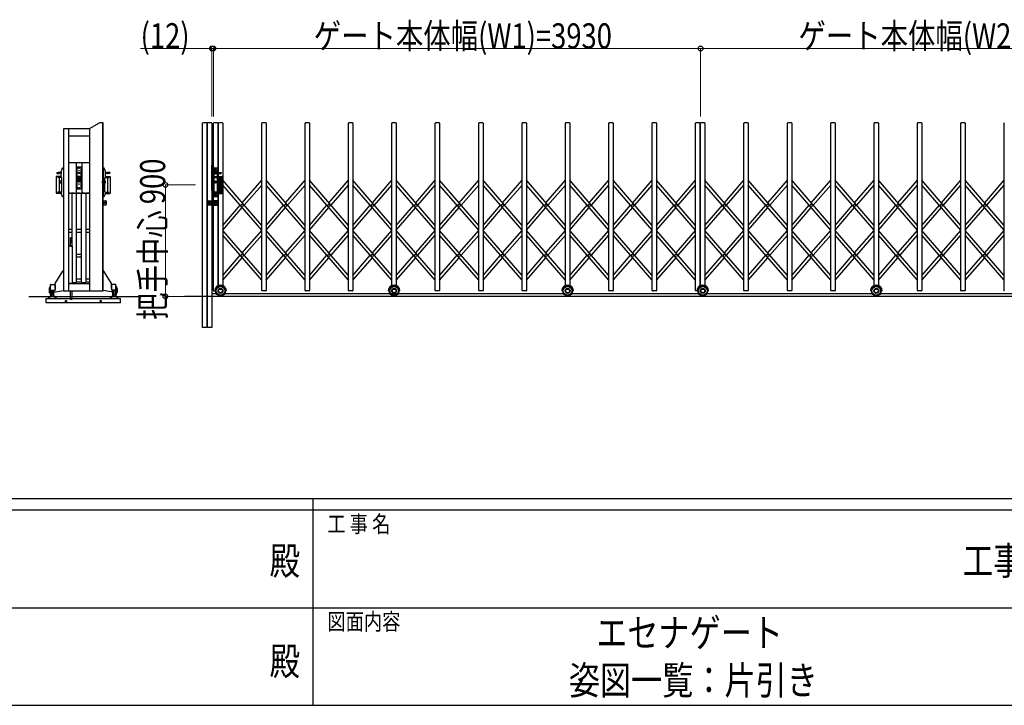
# Model space of a CAD drawing. Units: millimetres. Extents: x 1125 to 37260, y 338 to 26078.
# Drawn here: x 16536 to 24479, y 338 to 5867 of the extents above; entities that cross this region are included whole.
import ezdxf
from ezdxf.enums import TextEntityAlignment as Align

# ---------------------------------------------------------------- set-up
doc = ezdxf.new("R2010")
doc.units = ezdxf.units.MM
doc.header["$PDSIZE"] = 0.05
doc.linetypes.add('YCENTER_1', pattern=[13, 10, -1, 1, -1])
doc.linetypes.add('YHIDDEN_1', pattern=[4, 3, -1])
for name, color, linetype, lineweight in [('FRAME', 3, 'Continuous', 30), ('USER1', 3, 'Continuous', 13), ('YKK_A1', 4, 'Continuous', 30), ('YKK_D', 6, 'Continuous', 13)]:
    doc.layers.add(name, color=color, linetype=linetype, lineweight=lineweight)
doc.styles.add('text-b', font='extslim2.shx', dxfattribs={"width": 0.8, "bigfont": 'extfont2.shx'})

msp = doc.modelspace()

# ---------------------------------------------------------------- linework, layer by layer
at = {"layer": 'FRAME'}
for p, q in [((36450.1, 2002.5), (1350.1, 2002.5)), ((18900.1, 2002.5), (18900.1, 337.5)), ((18900.1, 1912.5), (13050.1, 1912.5)), ((24750.1, 1912.5), (18900.1, 1912.5)), ((13050.1, 337.5), (18900.1, 337.5)), ((18900.1, 337.5), (24750.1, 337.5))]:
    msp.add_line(p, q, dxfattribs=at)
at = {"layer": 'FRAME', "color": 94}
for p, q in [((13083.8, 1125), (18900.1, 1125)), ((18900.1, 1125), (24750.1, 1125))]:
    msp.add_line(p, q, dxfattribs=at)
at = {"layer": 'FRAME'}
msp.add_point((18900.1, 337.5), dxfattribs=at)
at = {"layer": 'YKK_A1'}
for p, q in [((17099.3, 4988.8), (17179.3, 5035)), ((17209.3, 5035), (17179.3, 5035)), ((17205.3, 5035), (17205.3, 3680)), ((17209.3, 3680), (17209.3, 5035)), ((18011.9, 3385), (18011.9, 5033)), ((18044.9, 5035), (18013.9, 5035)), ((18046.9, 5033), (18046.9, 3385)), ((18051.9, 3385), (18051.9, 5033)), ((18084.9, 5035), (18053.9, 5035)), ((18086.9, 5033), (18086.9, 3385)), ((18098.9, 3682), (18098.9, 5033)), ((18131.9, 5035), (18100.9, 5035)), ((18133.9, 5033), (18133.9, 4634.7)), ((18138.9, 4634.6), (18138.9, 5033)), ((18171.9, 5035), (18140.9, 5035)), ((18173.9, 5033), (18173.9, 3723.6)), ((18488.9, 3682), (18488.9, 5033)), ((18521.9, 5035), (18490.9, 5035)), ((18523.9, 5033), (18523.9, 3682)), ((18838.9, 3682), (18838.9, 5033)), ((18871.9, 5035), (18840.9, 5035)), ((18873.9, 5033), (18873.9, 3682)), ((19188.9, 3682), (19188.9, 5033)), ((19221.9, 5035), (19190.9, 5035)), ((19223.9, 5033), (19223.9, 3682)), ((19538.9, 3723.6), (19538.9, 5033)), ((19571.9, 5035), (19540.9, 5035)), ((19573.9, 5033), (19573.9, 3723.6)), ((19888.9, 3682), (19888.9, 5033)), ((19921.9, 5035), (19890.9, 5035)), ((19923.9, 5033), (19923.9, 3682)), ((20238.9, 3682), (20238.9, 5033)), ((20271.9, 5035), (20240.9, 5035)), ((20273.9, 5033), (20273.9, 3682)), ((20588.9, 3682), (20588.9, 5033)), ((20621.9, 5035), (20590.9, 5035)), ((20623.9, 5033), (20623.9, 3682)), ((20938.9, 3723.6), (20938.9, 5033)), ((20971.9, 5035), (20940.9, 5035)), ((20973.9, 5033), (20973.9, 3723.6)), ((21288.9, 3682), (21288.9, 5033)), ((21321.9, 5035), (21290.9, 5035)), ((21323.9, 5033), (21323.9, 3682)), ((21638.9, 3682), (21638.9, 5033)), ((21671.9, 5035), (21640.9, 5035)), ((21673.9, 5033), (21673.9, 3682)), ((21988.9, 3682), (21988.9, 5033)), ((22021.9, 5035), (21990.9, 5035)), ((22023.9, 5033), (22023.9, 3722.3)), ((22028.9, 3723.6), (22028.9, 5033)), ((22061.9, 5035), (22030.9, 5035)), ((22063.9, 5033), (22063.9, 3723.6)), ((22378.9, 3682), (22378.9, 5033)), ((22411.9, 5035), (22380.9, 5035)), ((22413.9, 5033), (22413.9, 3682)), ((22728.9, 3682), (22728.9, 5033)), ((22761.9, 5035), (22730.9, 5035)), ((22763.9, 5033), (22763.9, 3682)), ((23078.9, 3682), (23078.9, 5033)), ((23111.9, 5035), (23080.9, 5035)), ((23113.9, 5033), (23113.9, 3682)), ((23428.9, 3723.6), (23428.9, 5033)), ((23461.9, 5035), (23430.9, 5035)), ((23463.9, 5033), (23463.9, 3723.6)), ((23778.9, 3682), (23778.9, 5033)), ((23811.9, 5035), (23780.9, 5035)), ((23813.9, 5033), (23813.9, 3682)), ((24128.9, 3682), (24128.9, 5033)), ((24161.9, 5035), (24130.9, 5035)), ((24163.9, 5033), (24163.9, 3682)), ((24478.9, 3682), (24478.9, 5033)), ((16889.3, 4988), (16889.3, 3680)), ((17099.3, 4988), (16889.3, 4988)), ((16929.3, 4988), (16929.3, 3680)), ((17099.3, 4928), (16929.3, 4928)), ((17099.3, 4988.8), (17099.3, 3680)), ((16929.3, 4715.5), (17099.3, 4715.5)), ((16991.3, 4713.5), (16991.3, 4467.5)), ((17037.3, 4713.5), (17037.3, 4467.5)), ((18086.9, 4490.5), (18086.9, 4690.5)), ((18086.9, 4690.5), (18088.9, 4690.5)), ((18088.9, 4690.5), (18088.9, 4490.5)), ((16835.3, 4634.5), (16835.3, 4628.5)), ((16836.3, 4635.5), (16854.3, 4635.5)), ((16836.3, 4627.5), (16854.3, 4627.5)), ((16870.3, 4635.5), (16847.1, 4634.5)), ((16847.1, 4634.5), (16847.1, 4628.5)), ((16870.3, 4627.5), (16847.1, 4628.5)), ((16870.3, 4624), (16870.3, 4639)), ((16871.3, 4593.5), (16871.3, 4646.4)), ((16871.3, 4640), (16871.3, 4623)), ((16881.2, 4669.5), (16889.3, 4669.5)), ((16889.3, 4669.5), (16889.3, 4441.5)), ((16999.3, 4500.5), (16999.3, 4680.5)), ((16999.3, 4680.5), (17029.3, 4680.5)), ((17012.1, 4670.1), (17012.1, 4670.9)), ((17012.1, 4670.9), (17013, 4670.9)), ((17013, 4670.1), (17012.1, 4670.1)), ((17013.9, 4671.8), (17013.9, 4672.7)), ((17013.9, 4672.7), (17014.8, 4672.7)), ((17013.9, 4668.3), (17013.9, 4669.2)), ((17014.8, 4668.3), (17013.9, 4668.3)), ((17014.8, 4672.7), (17014.8, 4671.8)), ((17014.8, 4669.2), (17014.8, 4668.3)), ((17015.6, 4670.9), (17016.5, 4670.9)), ((17016.5, 4670.1), (17015.6, 4670.1)), ((17016.5, 4670.9), (17016.5, 4670.1)), ((17029.3, 4680.5), (17029.3, 4500.5)), ((17217.4, 4669.5), (17209.3, 4669.5)), ((17209.3, 4669.5), (17209.3, 4441.5)), ((17227.3, 4593.5), (17227.3, 4646.4)), ((17227.3, 4640), (17227.3, 4623)), ((17228.3, 4624), (17228.3, 4639)), ((17228.3, 4635.5), (17251.6, 4634.5)), ((17228.3, 4627.5), (17251.6, 4628.5)), ((17262.3, 4635.5), (17244.3, 4635.5)), ((17262.3, 4627.5), (17244.3, 4627.5)), ((17251.6, 4634.5), (17251.6, 4628.5)), ((17263.3, 4634.5), (17263.3, 4628.5)), ((18088.9, 4636.5), (18096.9, 4636.5)), ((18088.9, 4626.5), (18096.9, 4626.5)), ((18096.9, 4680.5), (18098.9, 4680.5)), ((18096.9, 4680.5), (18096.9, 4500.5)), ((18098.9, 4680.5), (18098.9, 4500.5)), ((18101.4, 4667.5), (18101.4, 4443.5)), ((18131.4, 4646.5), (18101.4, 4646.5)), ((18129.4, 4669.5), (18103.4, 4669.5)), ((18109.6, 4635.5), (18141.4, 4634.5)), ((18109.6, 4627.5), (18141.4, 4628.5)), ((18113.9, 4659), (18113.9, 4660)), ((18113.9, 4660), (18114.9, 4660)), ((18114.9, 4659), (18113.9, 4659)), ((18115.9, 4661), (18115.9, 4662)), ((18115.9, 4662), (18116.9, 4662)), ((18115.9, 4657), (18115.9, 4658)), ((18116.9, 4657), (18115.9, 4657)), ((18116.9, 4662), (18116.9, 4661)), ((18116.9, 4658), (18116.9, 4657)), ((18117.9, 4660), (18118.9, 4660)), ((18118.9, 4659), (18117.9, 4659)), ((18118.9, 4660), (18118.9, 4659)), ((18131.4, 4634.8), (18131.4, 4667.5)), ((18131.4, 4603.5), (18131.4, 4628.2)), ((18133.9, 4628.3), (18133.9, 4603.5)), ((18138.9, 4603.5), (18138.9, 4628.4)), ((18141.4, 4634.5), (18141.4, 4628.5)), ((18142.4, 4635.5), (18160.4, 4635.5)), ((18142.4, 4627.5), (18160.4, 4627.5)), ((18161.4, 4634.5), (18161.4, 4628.5)), ((16831.8, 4602), (16831.8, 4468)), ((16871.3, 4603.5), (16833.3, 4603.5)), ((16871.3, 4593.5), (16840.2, 4593.5)), ((16853.8, 4592), (16853.8, 4478)), ((16869.8, 4568), (16875.3, 4568)), ((16875.3, 4549), (16869.8, 4549)), ((16870.3, 4567.5), (16870.3, 4549.5)), ((16871.3, 4603.5), (16871.3, 4593.5)), ((16872.3, 4593.5), (16871.3, 4593.5)), ((16873.3, 4568), (16873.3, 4549)), ((16875.3, 4479.5), (16875.3, 4590.5)), ((17008.6, 4591.5), (17008.6, 4558.5)), ((17008.6, 4591.5), (17008.7, 4591.5)), ((17008.6, 4558.5), (17020, 4558.5)), ((17008.7, 4605.5), (17008.7, 4577.5)), ((17011.3, 4588.3), (17008.8, 4605.9)), ((17011.3, 4584.5), (17008.9, 4577)), ((17009.7, 4606.5), (17018.9, 4606.5)), ((17009.7, 4576.5), (17018.9, 4576.5)), ((17011.3, 4588.3), (17011.3, 4584.5)), ((17017.3, 4588.3), (17019.8, 4605.9)), ((17017.3, 4588.3), (17017.3, 4584.5)), ((17017.3, 4584.5), (17019.8, 4577)), ((17019.9, 4605.5), (17019.9, 4577.5)), ((17019.9, 4591.5), (17020, 4591.5)), ((17020, 4591.5), (17020, 4558.5)), ((17204.8, 4565), (17209.3, 4565)), ((17204.8, 4552), (17204.8, 4565)), ((17204.8, 4552), (17209.3, 4552)), ((17223.3, 4479.5), (17223.3, 4590.5)), ((17225.8, 4567.5), (17223.3, 4567.5)), ((17223.3, 4567.5), (17223.3, 4549.5)), ((17223.3, 4549.5), (17225.8, 4549.5)), ((17226.3, 4567), (17225.8, 4567.5)), ((17225.8, 4567.5), (17225.8, 4549.5)), ((17225.8, 4549.5), (17226.3, 4550)), ((17226.3, 4593.5), (17227.3, 4593.5)), ((17226.3, 4550), (17226.3, 4567)), ((17227.3, 4603.5), (17265.3, 4603.5)), ((17227.3, 4603.5), (17227.3, 4593.5)), ((17227.3, 4593.5), (17258.4, 4593.5)), ((17244.8, 4592), (17244.8, 4478)), ((17266.8, 4602), (17266.8, 4468)), ((18096.9, 4591.5), (18088.9, 4591.5)), ((18088.9, 4576.5), (18096.9, 4576.5)), ((18131.4, 4593.5), (18101.4, 4593.5)), ((18102.9, 4602.5), (18102.9, 4594.5)), ((18103.9, 4603.5), (18166.9, 4603.5)), ((18103.9, 4593.5), (18146.4, 4593.5)), ((18117.4, 4563.5), (18115.4, 4563.5)), ((18115.4, 4563.5), (18115.4, 4553.5)), ((18115.4, 4553.5), (18117.4, 4553.5)), ((18117.4, 4553.5), (18117.4, 4563.5)), ((18131.4, 4476.5), (18131.4, 4593.5)), ((18133.9, 4593.5), (18133.9, 4476.5)), ((18138.9, 4476.5), (18138.9, 4593.5)), ((18147.4, 4602), (18147.4, 4468)), ((18155.4, 4603.5), (18155.4, 4466.5)), ((18160.4, 4603.5), (18160.4, 4466.5)), ((18168.4, 4602), (18168.4, 4468)), ((18488.9, 4208.3), (18173.9, 4571.8)), ((18488.9, 4170.1), (18173.9, 4533.6)), ((18331.4, 4390), (18488.9, 4571.8)), ((18348, 4371), (18488.9, 4533.6)), ((18838.9, 4208.3), (18523.9, 4571.8)), ((18838.9, 4170.1), (18523.9, 4533.6)), ((18681.4, 4390), (18838.9, 4571.8)), ((18698, 4371), (18838.9, 4533.6)), ((19188.9, 4208.3), (18873.9, 4571.8)), ((19188.9, 4170.1), (18873.9, 4533.6)), ((19031.4, 4390), (19188.9, 4571.8)), ((19048, 4371), (19188.9, 4533.6)), ((19538.9, 4208.3), (19223.9, 4571.8)), ((19538.9, 4170.1), (19223.9, 4533.6)), ((19381.4, 4390), (19538.9, 4571.8)), ((19398, 4371), (19538.9, 4533.6)), ((19888.9, 4208.3), (19573.9, 4571.8)), ((19888.9, 4170.1), (19573.9, 4533.6)), ((19731.4, 4390), (19888.9, 4571.8)), ((19748, 4371), (19888.9, 4533.6)), ((20238.9, 4208.3), (19923.9, 4571.8)), ((20238.9, 4170.1), (19923.9, 4533.6)), ((20081.4, 4390), (20238.9, 4571.8)), ((20098, 4371), (20238.9, 4533.6)), ((20588.9, 4208.3), (20273.9, 4571.8)), ((20588.9, 4170.1), (20273.9, 4533.6)), ((20431.4, 4390), (20588.9, 4571.8)), ((20448, 4371), (20588.9, 4533.6)), ((20938.9, 4208.3), (20623.9, 4571.8)), ((20938.9, 4170.1), (20623.9, 4533.6)), ((20781.4, 4390), (20938.9, 4571.8)), ((20798, 4371), (20938.9, 4533.6)), ((21288.9, 4208.3), (20973.9, 4571.8)), ((21288.9, 4170.1), (20973.9, 4533.6)), ((21131.4, 4390), (21288.9, 4571.8)), ((21148, 4371), (21288.9, 4533.6)), ((21638.9, 4208.3), (21323.9, 4571.8)), ((21638.9, 4170.1), (21323.9, 4533.6)), ((21481.4, 4390), (21638.9, 4571.8)), ((21498, 4371), (21638.9, 4533.6)), ((21988.9, 4208.3), (21673.9, 4571.8)), ((21988.9, 4170.1), (21673.9, 4533.6)), ((21831.4, 4390), (21988.9, 4571.8)), ((21848, 4371), (21988.9, 4533.6)), ((22378.9, 4208.3), (22063.9, 4571.8)), ((22378.9, 4170.1), (22063.9, 4533.6)), ((22221.4, 4390), (22378.9, 4571.8)), ((22238, 4371), (22378.9, 4533.6)), ((22728.9, 4208.3), (22413.9, 4571.8)), ((22728.9, 4170.1), (22413.9, 4533.6)), ((22571.4, 4390), (22728.9, 4571.8)), ((22588, 4371), (22728.9, 4533.6)), ((23078.9, 4208.3), (22763.9, 4571.8)), ((23078.9, 4170.1), (22763.9, 4533.6)), ((22921.4, 4390), (23078.9, 4571.8)), ((22938, 4371), (23078.9, 4533.6)), ((23428.9, 4208.3), (23113.9, 4571.8)), ((23428.9, 4170.1), (23113.9, 4533.6)), ((23271.4, 4390), (23428.9, 4571.8)), ((23288, 4371), (23428.9, 4533.6)), ((23778.9, 4208.3), (23463.9, 4571.8)), ((23778.9, 4170.1), (23463.9, 4533.6)), ((23621.4, 4390), (23778.9, 4571.8)), ((23638, 4371), (23778.9, 4533.6)), ((24128.9, 4208.3), (23813.9, 4571.8)), ((24128.9, 4170.1), (23813.9, 4533.6)), ((23971.4, 4390), (24128.9, 4571.8)), ((23988, 4371), (24128.9, 4533.6)), ((24478.9, 4208.3), (24163.9, 4571.8)), ((24478.9, 4170.1), (24163.9, 4533.6)), ((24321.4, 4390), (24478.9, 4571.8)), ((24338, 4371), (24478.9, 4533.6)), ((16871.3, 4466.5), (16833.3, 4466.5)), ((16871.3, 4476.5), (16840.2, 4476.5)), ((16871.3, 4464.6), (16871.3, 4476.5)), ((16872.3, 4476.5), (16871.3, 4476.5)), ((16871.3, 4476.5), (16871.3, 4466.5)), ((17099.3, 4465.5), (16929.3, 4465.5)), ((16958.3, 4465.5), (16958.3, 4041.5)), ((16994.3, 3747.1), (16994.3, 4465.5)), ((17029.3, 4500.5), (16999.3, 4500.5)), ((17012.1, 4510.1), (17012.1, 4510.9)), ((17012.1, 4510.9), (17013, 4510.9)), ((17013, 4510.1), (17012.1, 4510.1)), ((17013.9, 4511.8), (17013.9, 4512.7)), ((17013.9, 4512.7), (17014.8, 4512.7)), ((17013.9, 4508.3), (17013.9, 4509.2)), ((17014.8, 4508.3), (17013.9, 4508.3)), ((17014.8, 4512.7), (17014.8, 4511.8)), ((17014.8, 4509.2), (17014.8, 4508.3)), ((17015.6, 4510.9), (17016.5, 4510.9)), ((17016.5, 4510.1), (17015.6, 4510.1)), ((17016.5, 4510.9), (17016.5, 4510.1)), ((17034.3, 3747.1), (17034.3, 4465.5)), ((17070.3, 4465.5), (17070.3, 3747.1)), ((17226.3, 4476.5), (17227.3, 4476.5)), ((17227.3, 4476.5), (17258.4, 4476.5)), ((17227.3, 4476.5), (17227.3, 4466.5)), ((17227.3, 4464.6), (17227.3, 4476.5)), ((17227.3, 4466.5), (17265.3, 4466.5)), ((18088.9, 4490.5), (18086.9, 4490.5)), ((18096.9, 4500.5), (18098.9, 4500.5)), ((18131.4, 4476.5), (18101.4, 4476.5)), ((18131.4, 4464.5), (18101.4, 4464.5)), ((18102.9, 4475.5), (18102.9, 4467.5)), ((18103.9, 4476.5), (18146.4, 4476.5)), ((18103.9, 4466.5), (18166.9, 4466.5)), ((18113.9, 4451), (18113.9, 4452)), ((18113.9, 4452), (18114.9, 4452)), ((18114.9, 4451), (18113.9, 4451)), ((18115.9, 4453), (18115.9, 4454)), ((18115.9, 4454), (18116.9, 4454)), ((18115.9, 4449), (18115.9, 4450)), ((18116.9, 4449), (18115.9, 4449)), ((18116.9, 4454), (18116.9, 4453)), ((18116.9, 4450), (18116.9, 4449)), ((18117.9, 4452), (18118.9, 4452)), ((18118.9, 4451), (18117.9, 4451)), ((18118.9, 4452), (18118.9, 4451)), ((18131.4, 4443.5), (18131.4, 4466.5)), ((18133.9, 4466.5), (18133.9, 3722.3)), ((18138.9, 3722.3), (18138.9, 4466.5)), ((16889.3, 4441.5), (16881.2, 4441.5)), ((17209.3, 4441.5), (17217.4, 4441.5)), ((17209.3, 4372.5), (17209.3, 4407.5)), ((17209.3, 4407.5), (17229.3, 4407.5)), ((17229.3, 4372.5), (17209.3, 4372.5)), ((17211.3, 4407.5), (17211.3, 4372.5)), ((17234.3, 4402.5), (17234.3, 4377.5)), ((18054.4, 4374.5), (18054.4, 4405.5)), ((18056.4, 4407.5), (18084.4, 4407.5)), ((18084.4, 4372.5), (18056.4, 4372.5)), ((18082.4, 4407.5), (18082.4, 4372.5)), ((18084.4, 4407.5), (18084.4, 4372.5)), ((18129.4, 4407.5), (18101.4, 4407.5)), ((18101.4, 4407.5), (18101.4, 4372.5)), ((18101.4, 4372.5), (18129.4, 4372.5)), ((18103.4, 4441.5), (18129.4, 4441.5)), ((18103.4, 4407.5), (18103.4, 4372.5)), ((18131.4, 4374.5), (18131.4, 4405.5)), ((18173.9, 4208.3), (18314.9, 4371)), ((18523.9, 4208.3), (18664.9, 4371)), ((18873.9, 4208.3), (19014.9, 4371)), ((19223.9, 4208.3), (19364.9, 4371)), ((19573.9, 4208.3), (19714.9, 4371)), ((19923.9, 4208.3), (20064.9, 4371)), ((20273.9, 4208.3), (20414.9, 4371)), ((20623.9, 4208.3), (20764.9, 4371)), ((20973.9, 4208.3), (21114.9, 4371)), ((21323.9, 4208.3), (21464.9, 4371)), ((21673.9, 4208.3), (21814.9, 4371)), ((22063.9, 4208.3), (22204.9, 4371)), ((22413.9, 4208.3), (22554.9, 4371)), ((22763.9, 4208.3), (22904.9, 4371)), ((23113.9, 4208.3), (23254.9, 4371)), ((23463.9, 4208.3), (23604.9, 4371)), ((23813.9, 4208.3), (23954.9, 4371)), ((24163.9, 4208.3), (24304.9, 4371)), ((18173.9, 4170.1), (18331.4, 4351.9)), ((18523.9, 4170.1), (18681.4, 4351.9)), ((18873.9, 4170.1), (19031.4, 4351.9)), ((19223.9, 4170.1), (19381.4, 4351.9)), ((19573.9, 4170.1), (19731.4, 4351.9)), ((19923.9, 4170.1), (20081.4, 4351.9)), ((20273.9, 4170.1), (20431.4, 4351.9)), ((20623.9, 4170.1), (20781.4, 4351.9)), ((20973.9, 4170.1), (21131.4, 4351.9)), ((21323.9, 4170.1), (21481.4, 4351.9)), ((21673.9, 4170.1), (21831.4, 4351.9)), ((22063.9, 4170.1), (22221.4, 4351.9)), ((22413.9, 4170.1), (22571.4, 4351.9)), ((22763.9, 4170.1), (22921.4, 4351.9)), ((23113.9, 4170.1), (23271.4, 4351.9)), ((23463.9, 4170.1), (23621.4, 4351.9)), ((23813.9, 4170.1), (23971.4, 4351.9)), ((24163.9, 4170.1), (24321.4, 4351.9)), ((16929.3, 4176.8), (16958.3, 4176.8)), ((16929.3, 4153.8), (16958.3, 4153.8)), ((16994.3, 4176.8), (17034.3, 4176.8)), ((16994.3, 4153.8), (17034.3, 4153.8)), ((17070.3, 4176.8), (17099.3, 4176.8)), ((17070.3, 4153.8), (17099.3, 4153.8)), ((18488.9, 3804.3), (18173.9, 4167.9)), ((18331.4, 3986.1), (18488.9, 4167.9)), ((18838.9, 3804.3), (18523.9, 4167.9)), ((18681.4, 3986.1), (18838.9, 4167.9)), ((19188.9, 3804.3), (18873.9, 4167.9)), ((19031.4, 3986.1), (19188.9, 4167.9)), ((19538.9, 3804.3), (19223.9, 4167.9)), ((19381.4, 3986.1), (19538.9, 4167.9)), ((19888.9, 3804.3), (19573.9, 4167.9)), ((19731.4, 3986.1), (19888.9, 4167.9)), ((20238.9, 3804.3), (19923.9, 4167.9)), ((20081.4, 3986.1), (20238.9, 4167.9)), ((20588.9, 3804.3), (20273.9, 4167.9)), ((20431.4, 3986.1), (20588.9, 4167.9)), ((20938.9, 3804.3), (20623.9, 4167.9)), ((20781.4, 3986.1), (20938.9, 4167.9)), ((21288.9, 3804.3), (20973.9, 4167.9)), ((21131.4, 3986.1), (21288.9, 4167.9)), ((21638.9, 3804.3), (21323.9, 4167.9)), ((21481.4, 3986.1), (21638.9, 4167.9)), ((21988.9, 3804.3), (21673.9, 4167.9)), ((21831.4, 3986.1), (21988.9, 4167.9)), ((22378.9, 3804.3), (22063.9, 4167.9)), ((22221.4, 3986.1), (22378.9, 4167.9)), ((22728.9, 3804.3), (22413.9, 4167.9)), ((22571.4, 3986.1), (22728.9, 4167.9)), ((23078.9, 3804.3), (22763.9, 4167.9)), ((22921.4, 3986.1), (23078.9, 4167.9)), ((23428.9, 3804.3), (23113.9, 4167.9)), ((23271.4, 3986.1), (23428.9, 4167.9)), ((23778.9, 3804.3), (23463.9, 4167.9)), ((23621.4, 3986.1), (23778.9, 4167.9)), ((24128.9, 3804.3), (23813.9, 4167.9)), ((23971.4, 3986.1), (24128.9, 4167.9)), ((24478.9, 3804.3), (24163.9, 4167.9)), ((24321.4, 3986.1), (24478.9, 4167.9)), ((16947.2, 4109), (16948.2, 4110)), ((16947.2, 4109), (16957.2, 4109)), ((16956.6, 4109), (16947.2, 4099.6)), ((16953.8, 4109), (16947.2, 4102.4)), ((16951, 4109), (16947.2, 4105.3)), ((16948.1, 4109), (16947.2, 4108.1)), ((16947.2, 4041.5), (16947.2, 4109)), ((16947.2, 4107.7), (16957.2, 4097.7)), ((16957.2, 4106.8), (16947.2, 4096.8)), ((16947.2, 4104.9), (16957.2, 4094.9)), ((16957.2, 4103.9), (16947.2, 4093.9)), ((16947.2, 4102), (16957.2, 4092)), ((16957.2, 4101.1), (16947.2, 4091.1)), ((16947.2, 4099.2), (16957.2, 4089.2)), ((16957.2, 4098.3), (16947.2, 4088.3)), ((16947.2, 4096.4), (16957.2, 4086.4)), ((16957.2, 4095.5), (16947.2, 4085.5)), ((16947.2, 4093.5), (16957.2, 4083.5)), ((16957.2, 4092.6), (16947.2, 4082.6)), ((16947.2, 4090.7), (16957.2, 4080.7)), ((16957.2, 4089.8), (16947.2, 4079.8)), ((16947.2, 4087.9), (16957.2, 4077.9)), ((16957.2, 4087), (16947.2, 4077)), ((16947.2, 4085.1), (16957.2, 4075.1)), ((16957.2, 4084.1), (16947.2, 4074.1)), ((16947.2, 4082.2), (16957.2, 4072.2)), ((16957.2, 4081.3), (16947.2, 4071.3)), ((16947.2, 4079.4), (16956.6, 4070)), ((16947.2, 4076.6), (16953.8, 4070)), ((16947.2, 4073.7), (16951, 4070)), ((16947.2, 4070.9), (16948.1, 4070)), ((16947.2, 4070), (16957.2, 4070)), ((16948.2, 4110), (16956.2, 4110)), ((16948.7, 4109), (16957.2, 4100.5)), ((16957.2, 4078.5), (16948.7, 4070)), ((16951.6, 4109), (16957.2, 4103.3)), ((16957.2, 4075.7), (16951.6, 4070)), ((16954.4, 4109), (16957.2, 4106.2)), ((16957.2, 4072.8), (16954.4, 4070)), ((16956.2, 4110), (16957.2, 4109)), ((16957.2, 4109), (16957.2, 4041.5)), ((18488.9, 3766.1), (18173.9, 4129.7)), ((18348, 3967), (18488.9, 4129.7)), ((18838.9, 3766.1), (18523.9, 4129.7)), ((18698, 3967), (18838.9, 4129.7)), ((19188.9, 3766.1), (18873.9, 4129.7)), ((19048, 3967), (19188.9, 4129.7)), ((19538.9, 3766.1), (19223.9, 4129.7)), ((19398, 3967), (19538.9, 4129.7)), ((19888.9, 3766.1), (19573.9, 4129.7)), ((19748, 3967), (19888.9, 4129.7)), ((20238.9, 3766.1), (19923.9, 4129.7)), ((20098, 3967), (20238.9, 4129.7)), ((20588.9, 3766.1), (20273.9, 4129.7)), ((20448, 3967), (20588.9, 4129.7)), ((20938.9, 3766.1), (20623.9, 4129.7)), ((20798, 3967), (20938.9, 4129.7)), ((21288.9, 3766.1), (20973.9, 4129.7)), ((21148, 3967), (21288.9, 4129.7)), ((21638.9, 3766.1), (21323.9, 4129.7)), ((21498, 3967), (21638.9, 4129.7)), ((21988.9, 3766.1), (21673.9, 4129.7)), ((21848, 3967), (21988.9, 4129.7)), ((22378.9, 3766.1), (22063.9, 4129.7)), ((22238, 3967), (22378.9, 4129.7)), ((22728.9, 3766.1), (22413.9, 4129.7)), ((22588, 3967), (22728.9, 4129.7)), ((23078.9, 3766.1), (22763.9, 4129.7)), ((22938, 3967), (23078.9, 4129.7)), ((23428.9, 3766.1), (23113.9, 4129.7)), ((23288, 3967), (23428.9, 4129.7)), ((23778.9, 3766.1), (23463.9, 4129.7)), ((23638, 3967), (23778.9, 4129.7)), ((24128.9, 3766.1), (23813.9, 4129.7)), ((23988, 3967), (24128.9, 4129.7)), ((24478.9, 3766.1), (24163.9, 4129.7)), ((24338, 3967), (24478.9, 4129.7)), ((16929.3, 4041.5), (16930.2, 4041.5)), ((16929.3, 4040), (16929.3, 3740)), ((16931.2, 4040), (16929.3, 4040)), ((16930.2, 4043), (16930.2, 4041.5)), ((16944, 4043.5), (16930.7, 4043.5)), ((16945.8, 4040), (16931.2, 4040)), ((16946.2, 4041.5), (16944.4, 4043.4)), ((16959.5, 4040), (16945.8, 4040)), ((16946.2, 4041.5), (16959.5, 4041.5)), ((16959.3, 4040), (16959.3, 3740)), ((16959.5, 4041.5), (16959.5, 4040)), ((16994.3, 3976.6), (17034.3, 3976.6)), ((16994.3, 3953.6), (17034.3, 3953.6)), ((18173.9, 3804.3), (18314.9, 3967)), ((18173.9, 3766.1), (18331.4, 3947.9)), ((18523.9, 3804.3), (18664.9, 3967)), ((18523.9, 3766.1), (18681.4, 3947.9)), ((18873.9, 3804.3), (19014.9, 3967)), ((18873.9, 3766.1), (19031.4, 3947.9)), ((19223.9, 3804.3), (19364.9, 3967)), ((19223.9, 3766.1), (19381.4, 3947.9)), ((19573.9, 3804.3), (19714.9, 3967)), ((19573.9, 3766.1), (19731.4, 3947.9)), ((19923.9, 3804.3), (20064.9, 3967)), ((19923.9, 3766.1), (20081.4, 3947.9)), ((20273.9, 3804.3), (20414.9, 3967)), ((20273.9, 3766.1), (20431.4, 3947.9)), ((20623.9, 3804.3), (20764.9, 3967)), ((20623.9, 3766.1), (20781.4, 3947.9)), ((20973.9, 3804.3), (21114.9, 3967)), ((20973.9, 3766.1), (21131.4, 3947.9)), ((21323.9, 3804.3), (21464.9, 3967)), ((21323.9, 3766.1), (21481.4, 3947.9)), ((21673.9, 3804.3), (21814.9, 3967)), ((21673.9, 3766.1), (21831.4, 3947.9)), ((22063.9, 3804.3), (22204.9, 3967)), ((22063.9, 3766.1), (22221.4, 3947.9)), ((22413.9, 3804.3), (22554.9, 3967)), ((22413.9, 3766.1), (22571.4, 3947.9)), ((22763.9, 3804.3), (22904.9, 3967)), ((22763.9, 3766.1), (22921.4, 3947.9)), ((23113.9, 3804.3), (23254.9, 3967)), ((23113.9, 3766.1), (23271.4, 3947.9)), ((23463.9, 3804.3), (23604.9, 3967)), ((23463.9, 3766.1), (23621.4, 3947.9)), ((23813.9, 3804.3), (23954.9, 3967)), ((23813.9, 3766.1), (23971.4, 3947.9)), ((24163.9, 3804.3), (24304.9, 3967)), ((24163.9, 3766.1), (24321.4, 3947.9)), ((16821.6, 3740), (16883.6, 3839.8)), ((16889.3, 3841), (16885.2, 3840.8)), ((17209.3, 3841), (17213.4, 3840.8)), ((17277, 3740), (17215, 3839.8)), ((16821.3, 3700.3), (16821.3, 3738.9)), ((16959.3, 3740), (16929.3, 3740)), ((16929.3, 3740), (17099.3, 3740)), ((16959.3, 3747.1), (16994.3, 3747.1)), ((16994.3, 3776.5), (17034.3, 3776.5)), ((16994.3, 3753.5), (17034.3, 3753.5)), ((17034.3, 3747.1), (17070.3, 3747.1)), ((17070.3, 3776.5), (17099.3, 3776.5)), ((17070.3, 3753.5), (17099.3, 3753.5)), ((17277.3, 3700.3), (17277.3, 3738.9)), ((16799.3, 3655), (16764, 3619.6)), ((16785.2, 3685), (16785.2, 3650)), ((16785.3, 3685), (16785.3, 3730)), ((16785.3, 3685), (16821.3, 3685)), ((16787.3, 3732), (16819.3, 3732)), ((16787.8, 3685), (16787.8, 3646.3)), ((16789.3, 3685), (16789.3, 3645)), ((16799.3, 3656.9), (16789.3, 3645)), ((16799.3, 3656.9), (16799.3, 3685)), ((16799.3, 3656.9), (16809.3, 3645)), ((16834.7, 3619.6), (16799.3, 3655)), ((16809.3, 3645), (16809.3, 3685)), ((16810.8, 3646.3), (16810.8, 3685)), ((16810.8, 3672.2), (16825.3, 3671.4)), ((16821.3, 3730), (16821.3, 3685)), ((16825.3, 3671.4), (16889.3, 3682)), ((16889.3, 3680), (17209.3, 3680)), ((16947.2, 3612), (16947.2, 3680)), ((16957.2, 3680), (16957.2, 3612)), ((17273.3, 3671.4), (17209.3, 3682)), ((17264, 3619.6), (17299.3, 3655)), ((17287.8, 3672.2), (17273.3, 3671.4)), ((17277.3, 3730), (17277.3, 3685)), ((17313.3, 3685), (17277.3, 3685)), ((17311.3, 3732), (17279.3, 3732)), ((17287.8, 3646.3), (17287.8, 3685)), ((17289.3, 3645), (17289.3, 3685)), ((17299.3, 3656.9), (17289.3, 3645)), ((17299.3, 3656.9), (17299.3, 3685)), ((17299.3, 3656.9), (17309.3, 3645)), ((17299.3, 3655), (17334.7, 3619.6)), ((17309.3, 3685), (17309.3, 3645)), ((17310.8, 3685), (17310.8, 3646.3)), ((17313.3, 3685), (17313.3, 3730)), ((17313.4, 3685), (17313.4, 3650)), ((18125.2, 3655), (18086.9, 3655)), ((18100.9, 3680), (18109.4, 3680)), ((18116.4, 3680), (18109.4, 3680)), ((20925.2, 3655), (18187.7, 3655)), ((18203.4, 3680), (18196.4, 3680)), ((18521.9, 3680), (18490.9, 3680)), ((18871.9, 3680), (18840.9, 3680)), ((19221.9, 3680), (19190.9, 3680)), ((19516.4, 3680), (19509.4, 3680)), ((19603.4, 3680), (19596.4, 3680)), ((19921.9, 3680), (19890.9, 3680)), ((20271.9, 3680), (20240.9, 3680)), ((20621.9, 3680), (20590.9, 3680)), ((20916.4, 3680), (20909.4, 3680)), ((22015.2, 3655), (20987.7, 3655)), ((21003.4, 3680), (20996.4, 3680)), ((21321.9, 3680), (21290.9, 3680)), ((21671.9, 3680), (21640.9, 3680)), ((21999.4, 3680), (21990.9, 3680)), ((22006.4, 3680), (21999.4, 3680)), ((23415.2, 3655), (22077.7, 3655)), ((22093.4, 3680), (22086.4, 3680)), ((22411.9, 3680), (22380.9, 3680)), ((22761.9, 3680), (22730.9, 3680)), ((23111.9, 3680), (23080.9, 3680)), ((23406.4, 3680), (23399.4, 3680)), ((24815.2, 3655), (23477.7, 3655)), ((23493.4, 3680), (23486.4, 3680)), ((23811.9, 3680), (23780.9, 3680)), ((24161.9, 3680), (24130.9, 3680)), ((16610.2, 3635), (17520.3, 3635)), ((16749.3, 3583.1), (16749.3, 3618.1)), ((16749.3, 3618.1), (17349.3, 3618.1)), ((17349.3, 3583.1), (16749.3, 3583.1)), ((16764, 3619.6), (16764.7, 3618.9)), ((16794.7, 3644.7), (16768.9, 3618.9)), ((16785.2, 3650), (16787.8, 3650)), ((16789.3, 3645), (16787.8, 3646.3)), ((16803.9, 3644.7), (16829.7, 3618.9)), ((16809.3, 3645), (16810.8, 3646.3)), ((16834, 3618.9), (16834.7, 3619.6)), ((16949.2, 3610), (16947.2, 3612)), ((16947.2, 3612), (16957.2, 3612)), ((16955.2, 3610), (16949.2, 3610)), ((16957.2, 3612), (16955.2, 3610)), ((17264.7, 3618.9), (17264, 3619.6)), ((17294.7, 3644.7), (17268.9, 3618.9)), ((17289.3, 3645), (17287.8, 3646.3)), ((17303.9, 3644.7), (17329.7, 3618.9)), ((17309.3, 3645), (17310.8, 3646.3)), ((17313.4, 3650), (17310.8, 3650)), ((17334.7, 3619.6), (17334, 3618.9)), ((17349.3, 3583.1), (17349.3, 3618.1)), ((30581.4, 3635), (17864.9, 3635)), ((18046.9, 3385), (18011.9, 3385)), ((18086.9, 3385), (18051.9, 3385))]:
    msp.add_line(p, q, dxfattribs=at)
at = {"layer": 'YKK_A1', "linetype": 'YHIDDEN_1', "ltscale": 10}
for p, q in [((17099.3, 4713.5), (16929.3, 4713.5)), ((17099.3, 4467.5), (16929.3, 4467.5))]:
    msp.add_line(p, q, dxfattribs=at)
at = {"layer": 'YKK_A1', "linetype": 'YCENTER_1', "ltscale": 10}
for p, q in [((18160.4, 4535), (18155.4, 4535)), ((18087.8, 4390), (18051, 4390)), ((18076.1, 4400), (18063.3, 4400)), ((18076.1, 4380), (18063.3, 4380)), ((18069.4, 4393.5), (18069.4, 4406.3)), ((18069.4, 4386.5), (18069.4, 4373.7)), ((18098.1, 4390), (18134.9, 4390)), ((18109.8, 4400), (18122.6, 4400)), ((18109.8, 4380), (18122.6, 4380)), ((18116.4, 4393.5), (18116.4, 4406.3)), ((18116.4, 4386.5), (18116.4, 4373.7))]:
    msp.add_line(p, q, dxfattribs=at)
at = {"layer": 'YKK_A1'}
for centre, radius in [((17014.3, 4631.5), 5), ((17014.3, 4670.5), 4), ((17014.3, 4631.5), 4), ((17014.3, 4649.5), 2.1), ((18116.4, 4659.5), 5), ((17014.3, 4541.5), 2.1), ((18116.4, 4558.5), 9.5), ((17014.3, 4510.5), 4), ((18116.4, 4451.5), 5), ((17224.3, 4390), 5), ((18069.4, 4400), 4.65), ((18069.4, 4380), 4.65), ((18116.4, 4400), 4.65), ((18116.4, 4380), 4.65), ((18331.4, 4371), 10), ((18681.4, 4371), 10), ((19031.4, 4371), 10), ((19381.4, 4371), 10), ((19731.4, 4371), 10), ((20081.4, 4371), 10), ((20431.4, 4371), 10), ((20781.4, 4371), 10), ((21131.4, 4371), 10), ((21481.4, 4371), 10), ((21831.4, 4371), 10), ((22221.4, 4371), 10), ((22571.4, 4371), 10), ((22921.4, 4371), 10), ((23271.4, 4371), 10), ((23621.4, 4371), 10), ((23971.4, 4371), 10), ((24321.4, 4371), 10), ((18331.4, 3967), 10), ((18681.4, 3967), 10), ((19031.4, 3967), 10), ((19381.4, 3967), 10), ((19731.4, 3967), 10), ((20081.4, 3967), 10), ((20431.4, 3967), 10), ((20781.4, 3967), 10), ((21131.4, 3967), 10), ((21481.4, 3967), 10), ((21831.4, 3967), 10), ((22221.4, 3967), 10), ((22571.4, 3967), 10), ((22921.4, 3967), 10), ((23271.4, 3967), 10), ((23621.4, 3967), 10), ((23971.4, 3967), 10), ((24321.4, 3967), 10), ((18156.4, 3680), 40), ((18156.4, 3680), 35), ((18156.4, 3680), 20), ((18156.4, 3680), 15), ((19556.4, 3680), 40), ((19556.4, 3680), 35), ((19556.4, 3680), 20), ((19556.4, 3680), 15), ((20956.4, 3680), 40), ((20956.4, 3680), 35), ((20956.4, 3680), 20), ((20956.4, 3680), 15), ((22046.4, 3680), 40), ((22046.4, 3680), 35), ((22046.4, 3680), 20), ((22046.4, 3680), 15), ((23446.4, 3680), 40), ((23446.4, 3680), 35), ((23446.4, 3680), 20), ((23446.4, 3680), 15), ((16909.3, 3598.1), 5), ((17189.3, 3598.1), 5)]:
    msp.add_circle(centre, radius, dxfattribs=at)
for centre, radius, start, end in [((18013.9, 5033), 2, 90, 180), ((18044.9, 5033), 2, 0, 90), ((18053.9, 5033), 2, 90, 180), ((18084.9, 5033), 2, 0, 90), ((18100.9, 5033), 2, 90, 180), ((18131.9, 5033), 2, 0, 90), ((18140.9, 5033), 2, 90, 180), ((18171.9, 5033), 2, 0, 90), ((18490.9, 5033), 2, 90, 180), ((18521.9, 5033), 2, 0, 90), ((18840.9, 5033), 2, 90, 180), ((18871.9, 5033), 2, 0, 90), ((19190.9, 5033), 2, 90, 180), ((19221.9, 5033), 2, 0, 90), ((19540.9, 5033), 2, 90, 180), ((19571.9, 5033), 2, 0, 90), ((19890.9, 5033), 2, 90, 180), ((19921.9, 5033), 2, 0, 90), ((20240.9, 5033), 2, 90, 180), ((20271.9, 5033), 2, 0, 90), ((20590.9, 5033), 2, 90, 180), ((20621.9, 5033), 2, 0, 90), ((20940.9, 5033), 2, 90, 180), ((20971.9, 5033), 2, 0, 90), ((21290.9, 5033), 2, 90, 180), ((21321.9, 5033), 2, 0, 90), ((21640.9, 5033), 2, 90, 180), ((21671.9, 5033), 2, 0, 90), ((21990.9, 5033), 2, 90, 180), ((22021.9, 5033), 2, 0, 90), ((22030.9, 5033), 2, 90, 180), ((22061.9, 5033), 2, 0, 90), ((22380.9, 5033), 2, 90, 180), ((22411.9, 5033), 2, 0, 90), ((22730.9, 5033), 2, 90, 180), ((22761.9, 5033), 2, 0, 90), ((23080.9, 5033), 2, 90, 180), ((23111.9, 5033), 2, 0, 90), ((23430.9, 5033), 2, 90, 180), ((23461.9, 5033), 2, 0, 90), ((23780.9, 5033), 2, 90, 180), ((23811.9, 5033), 2, 0, 90), ((24130.9, 5033), 2, 90, 180), ((24161.9, 5033), 2, 0, 90), ((24480.9, 5033), 2, 90, 180), ((16836.3, 4634.5), 1, 90, 180), ((16836.3, 4628.5), 1, 180, 270), ((16854.3, 4634.5), 1, 21.09227, 90), ((16854.3, 4628.5), 1, 270, 338.90773), ((16871.3, 4639), 1, 90, 180), ((16871.3, 4624), 1, 180, 270), ((16977.6, 4618.2), 110, 152.66014, 165.00655), ((16872.3, 4646.4), 1, 165.00655, 180), ((16881.2, 4668), 1.5, 90, 152.66014), ((17013, 4671.8), 0.88, 270, 0), ((17013, 4669.2), 0.88, 0, 90), ((17015.6, 4671.8), 0.88, 180, 270), ((17015.6, 4669.2), 0.88, 90, 180), ((17217.4, 4668), 1.5, 27.33986, 90), ((17121, 4618.2), 110, 14.99345, 27.33986), ((17226.3, 4646.4), 1, 0, 14.99345), ((17227.3, 4639), 1, 0, 90), ((17227.3, 4624), 1, 270, 0), ((17244.3, 4634.5), 1, 90, 158.90773), ((17244.3, 4628.5), 1, 201.09227, 270), ((17262.3, 4634.5), 1, 0, 90), ((17262.3, 4628.5), 1, 270, 0), ((18103.4, 4667.5), 2, 90, 180), ((18116.4, 4631.5), 8.5, 24.5477, 335.4523), ((18109.6, 4634.5), 1, 88.23761, 156.58408), ((18109.6, 4628.5), 1, 203.41592, 271.76239), ((18114.9, 4661), 1, 270, 0), ((18114.9, 4658), 1, 0, 90), ((18117.9, 4661), 1, 180, 270), ((18117.9, 4658), 1, 90, 180), ((18129.4, 4667.5), 2, 0, 90), ((18142.4, 4634.5), 1, 90, 180), ((18142.4, 4628.5), 1, 180, 270), ((18160.4, 4634.5), 1, 0, 90), ((18160.4, 4628.5), 1, 270, 0), ((16833.3, 4602), 1.5, 90, 180), ((16855.3, 4592), 1.5, 90, 180), ((16869.8, 4558.5), 9.5, 90, 270), ((16870.8, 4567.5), 0.5, 90, 180), ((16870.8, 4549.5), 0.5, 180, 270), ((16872.3, 4590.5), 3, 0, 90), ((17009.7, 4605.5), 1, 90, 180), ((17009.7, 4577.5), 1, 180, 270), ((17018.9, 4605.5), 1, 0, 90), ((17018.9, 4577.5), 1, 270, 0), ((17226.3, 4590.5), 3, 90, 180), ((17243.3, 4592), 1.5, 0, 90), ((17265.3, 4602), 1.5, 0, 90), ((18103.9, 4602.5), 1, 90, 180), ((18103.9, 4594.5), 1, 180, 270), ((18146.4, 4592.5), 1, 0, 90), ((18148.9, 4602), 1.5, 90, 180), ((18166.9, 4602), 1.5, 0, 90), ((16833.3, 4468), 1.5, 180, 270), ((16855.3, 4478), 1.5, 180, 270), ((16872.3, 4464.6), 1, 180, 194.99345), ((16977.6, 4492.8), 110, 194.99345, 207.33986), ((16872.3, 4479.5), 3, 270, 0), ((17013, 4511.8), 0.88, 270, 0), ((17013, 4509.2), 0.88, 0, 90), ((17015.6, 4511.8), 0.88, 180, 270), ((17015.6, 4509.2), 0.88, 90, 180), ((17121, 4492.8), 110, 332.66014, 345.00655), ((17226.3, 4479.5), 3, 180, 270), ((17226.3, 4464.6), 1, 345.00655, 0), ((17243.3, 4478), 1.5, 270, 0), ((17265.3, 4468), 1.5, 270, 0), ((18103.9, 4475.5), 1, 90, 180), ((18103.9, 4467.5), 1, 180, 270), ((18114.9, 4453), 1, 270, 0), ((18114.9, 4450), 1, 0, 90), ((18117.9, 4453), 1, 180, 270), ((18117.9, 4450), 1, 90, 180), ((18146.4, 4477.5), 1, 270, 0), ((18148.9, 4468), 1.5, 180, 270), ((18166.9, 4468), 1.5, 270, 0), ((16881.2, 4443), 1.5, 207.33986, 270), ((17205.3, 4400), 7.5, 323.1301, 36.8699), ((17205.3, 4380), 7.5, 323.1301, 36.8699), ((17217.4, 4443), 1.5, 270, 332.66014), ((17229.3, 4402.5), 5, 0, 90), ((17229.3, 4377.5), 5, 270, 0), ((18056.4, 4405.5), 2, 90, 180), ((18056.4, 4374.5), 2, 180, 270), ((18103.4, 4443.5), 2, 180, 270), ((18129.4, 4443.5), 2, 270, 0), ((18129.4, 4405.5), 2, 0, 90), ((18129.4, 4374.5), 2, 270, 0), ((16930.7, 4043), 0.5, 90, 180), ((16944, 4043), 0.5, 45, 90), ((16885.3, 3838.8), 2, 93, 148.16461), ((17213.3, 3838.8), 2, 31.83539, 87), ((16823.3, 3738.9), 2, 148.16461, 180), ((17275.3, 3738.9), 2, 0, 31.83539), ((16835.4, 3685), 61.2, 144.94989, 214.89438), ((16656.3, 3685), 120.9, 352.62463, 7.37537), ((16656.3, 3685), 122.9, 350.63174, 9.36826), ((16787.3, 3730), 2, 90, 180), ((16819.3, 3730), 2, 0, 90), ((17279.3, 3730), 2, 90, 180), ((17311.3, 3730), 2, 0, 90), ((17263.2, 3685), 61.2, 325.10562, 35.05011), ((17442.3, 3685), 122.9, 170.63174, 189.36826), ((17442.3, 3685), 120.9, 172.62463, 187.37537), ((18100.9, 3682), 2, 180, 270), ((18156.4, 3680), 47, 0, 180), ((18156.4, 3680), 44, 0, 180), ((18490.9, 3682), 2, 180, 270), ((18521.9, 3682), 2, 270, 0), ((18840.9, 3682), 2, 180, 270), ((18871.9, 3682), 2, 270, 0), ((19190.9, 3682), 2, 180, 270), ((19221.9, 3682), 2, 270, 0), ((19556.4, 3680), 47, 0, 180), ((19556.4, 3680), 44, 0, 180), ((19890.9, 3682), 2, 180, 270), ((19921.9, 3682), 2, 270, 0), ((20240.9, 3682), 2, 180, 270), ((20271.9, 3682), 2, 270, 0), ((20590.9, 3682), 2, 180, 270), ((20621.9, 3682), 2, 270, 0), ((20956.4, 3680), 47, 0, 180), ((20956.4, 3680), 44, 0, 180), ((21290.9, 3682), 2, 180, 270), ((21321.9, 3682), 2, 270, 0), ((21640.9, 3682), 2, 180, 270), ((21671.9, 3682), 2, 270, 0), ((21990.9, 3682), 2, 180, 270), ((22046.4, 3680), 47, 0, 180), ((22046.4, 3680), 44, 0, 180), ((22380.9, 3682), 2, 180, 270), ((22411.9, 3682), 2, 270, 0), ((22730.9, 3682), 2, 180, 270), ((22761.9, 3682), 2, 270, 0), ((23080.9, 3682), 2, 180, 270), ((23111.9, 3682), 2, 270, 0), ((23446.4, 3680), 47, 0, 180), ((23446.4, 3680), 44, 0, 180), ((23780.9, 3682), 2, 180, 270), ((23811.9, 3682), 2, 270, 0), ((24130.9, 3682), 2, 180, 270), ((24161.9, 3682), 2, 270, 0), ((24480.9, 3682), 2, 180, 270), ((16766.8, 3621.1), 3, 225, 315), ((16799.3, 3640.2), 6.5, 45, 135), ((16831.8, 3621.1), 3, 225, 315), ((17266.8, 3621.1), 3, 225, 315), ((17299.3, 3640.2), 6.5, 45, 135), ((17331.8, 3621.1), 3, 225, 315)]:
    msp.add_arc(centre, radius, start, end, dxfattribs=at)
at = {"layer": 'YKK_D'}
for p, q in [((18086.9, 5635), (17510, 5635)), ((18086.9, 5086), (18086.9, 5636)), ((18098.9, 5635), (18086.9, 5635)), ((18098.9, 5086), (18098.9, 5636)), ((18098.9, 5086), (18098.9, 5636)), ((22028.9, 5635), (18098.9, 5635)), ((22028.9, 5086), (22028.9, 5636)), ((22028.9, 5086), (22028.9, 5636)), ((22028.9, 5635), (25918.9, 5635)), ((17955.1, 4535), (17710.9, 4535)), ((17711.9, 3635), (17711.9, 4535)), ((17863.9, 3635), (17710.9, 3635))]:
    msp.add_line(p, q, dxfattribs=at)
at = {"layer": 'YKK_D', "linetype": 'ByBlock', "lineweight": -2}
for centre in [(18086.9, 5635), (18098.9, 5635), (18098.9, 5635), (22028.9, 5635), (22028.9, 5635), (17711.9, 4535), (17711.9, 3635)]:
    msp.add_circle(centre, 19.1, dxfattribs=at)

# ---------------------------------------------------------------- texts
at = {"layer": 'FRAME', "style": 'text-b', "width": 0.8}
for s, p in [('工 事 名', (19018.2, 1732.5)), ('図面内容', (19018.2, 945))]:
    msp.add_text(s, height=135, dxfattribs=at).set_placement(p)
for s, p in [('殿', (18675, 1473.8)), ('工事', (24390, 1473.9)), ('殿', (18675, 663.8))]:
    msp.add_text(s, height=225, dxfattribs=at).set_placement(p, align=Align.MIDDLE)
at = {"layer": 'USER1', "style": 'text-b', "width": 0.8}
for s, p in [('エセナゲート', (21187.2, 807.9)), ('姿図一覧：片引き', (20966.4, 424.6))]:
    msp.add_text(s, height=230, dxfattribs=at).set_placement(p)
at = {"layer": 'YKK_D', "style": 'text-b', "width": 0.8}
for s, p in [('(12)', (17511.8, 5636.8)), ('ゲート本体幅(W1)=3930', (18908.3, 5635.6)), ('ゲート本体幅(W2)=3930', (22818.3, 5635.6))]:
    msp.add_text(s, height=202.5, dxfattribs=at).set_placement(p)
msp.add_text('把手中心 900', height=202.5, rotation=90, dxfattribs=at).set_placement((17710.1, 3445.9))

doc.saveas('drawing.dxf')
